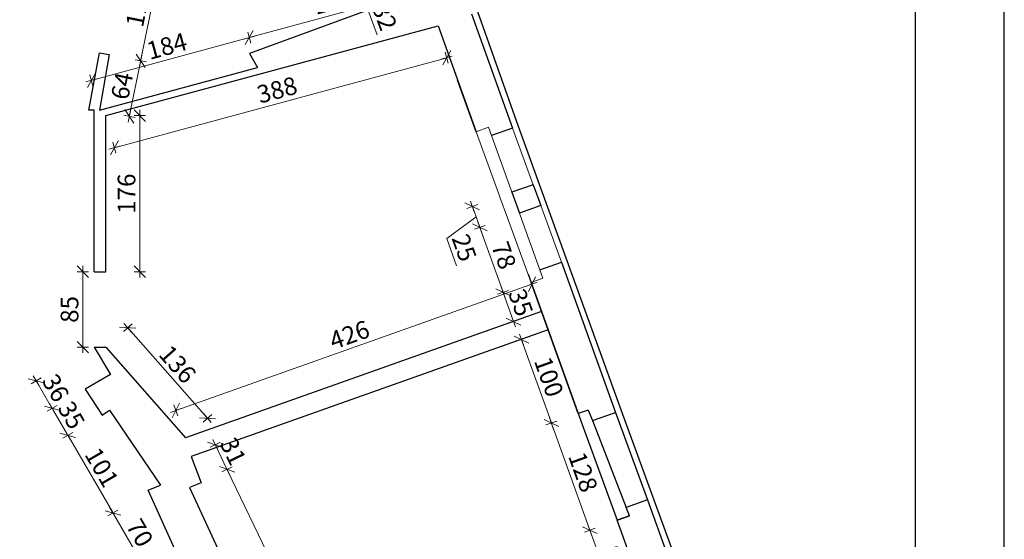
# Model space of a CAD drawing. Units: millimetres. Extents: x -5330 to 103382, y 17735 to 83494.
# Drawn here: x 76688 to 77798, y 47507 to 48093 of the extents above; entities that cross this region are included whole.
import ezdxf

# ---------------------------------------------------------------- set-up
doc = ezdxf.new("R2010")
doc.units = ezdxf.units.MM
doc.layers.add('0_CIENKA', color=253, linetype='Continuous')
doc.layers.add('A_Tabelka', color=10, linetype='Continuous')
for name, color, linetype, lineweight in [('A LINIE CIENKIE', 253, 'Continuous', 15), ('A WYMIAR', 251, 'Continuous', 13), ('A wypełnienia', 252, 'Continuous', 5), ('A ŚCIANY', 154, 'Continuous', 30)]:
    doc.layers.add(name, color=color, linetype=linetype, lineweight=lineweight)
doc.layers.add('A_Pomocnicza', color=6, linetype='Continuous', plot=False)
doc.styles.add('simplex', font='simplex.shx', dxfattribs={"width": 0.7, "height": 30})
doc.dimstyles.new('MP-100cm', dxfattribs={"dimscale": 10, "dimtxt": 2, "dimasz": 0.13, "dimexe": 0.18, "dimexo": 1, "dimgap": 0.5, "dimtad": 1, "dimdec": 1, "dimzin": 9, "dimtxsty": 'simplex', "dimblk": 'ukośnik', "dimcen": 2, "dimdle": 150, "dimse1": 1, "dimse2": 1, "dimclrd": 256, "dimclre": 256, "dimclrt": 1, "dimazin": 2, "dimtfac": 1, "dimtdec": 1, "dimtmove": 1, "dimatfit": 2, "dimldrblk": 'DOT', "dimfxl": 0, "dimtvp": 1, "dimtolj": 1, "dimtzin": 0, "dimlwd": -1, "dimlwe": -1, "dimarcsym": 0})

# ---------------------------------------------------------------- blocks, each defined once
blk = doc.blocks.new('ukośnik')
at = {"layer": 'A WYMIAR'}
for p, q in [((-5, -5), (5, 5)), ((-5, 0), (5, 0)), ((0, 5), (0, -5))]:
    blk.add_line(p, q, dxfattribs=at)
blk = doc.blocks.new('*D786')
at = {"layer": 'A WYMIAR'}
blk.add_line((77254.2, 47731), (77287.2, 47639.4), dxfattribs=at)
at = {"layer": 'Defpoints', "color": 0}
for p in [(77283.9, 47743.1), (77317.8, 47649), (77287.6, 47638.2)]:
    blk.add_point(p, dxfattribs=at)
at = {"layer": 'A WYMIAR', "xscale": 1.3, "yscale": 1.3, "zscale": 1.3}
for p, rotation in [((77253.8, 47732.3), 109.7809335215929), ((77287.6, 47638.2), 289.7809335215929)]:
    blk.add_blockref('ukośnik', p, dxfattribs=dict(at, rotation=rotation))
at = {"layer": 'A WYMIAR', "color": 1, "insert": (77284.8, 47690.3), "char_height": 20, "attachment_point": 5, "rotation": 289.7809, "style": 'simplex'}
blk.add_mtext('\\A1;100', dxfattribs=at)
blk = doc.blocks.new('_Dot')
at = {"color": 0, "linetype": 'ByBlock', "lineweight": -2}
blk.add_line((-0.5, 0), (-1, 0), dxfattribs=at)
at = {"color": 0, "linetype": 'ByBlock', "const_width": 0.5}
blk.add_lwpolyline([(-0.25, 0, 1), (0.25, 0, 1)], format="xyb", close=True, dxfattribs=at)
blk = doc.blocks.new('*D787')
at = {"layer": 'A WYMIAR'}
blk.add_line((77288.1, 47636.9), (77330.6, 47518.7), dxfattribs=at)
at = {"layer": 'Defpoints', "color": 0}
for p in [(77317.8, 47649), (77361.7, 47528.5), (77331, 47517.4)]:
    blk.add_point(p, dxfattribs=at)
at = {"layer": 'A WYMIAR', "xscale": 1.3, "yscale": 1.3, "zscale": 1.3}
for p, rotation in [((77287.6, 47638.2), 109.7809335215688), ((77331, 47517.4), 289.7809335215688)]:
    blk.add_blockref('ukośnik', p, dxfattribs=dict(at, rotation=rotation))
at = {"layer": 'A WYMIAR', "color": 1, "insert": (77323.4, 47582.9), "char_height": 20, "attachment_point": 5, "rotation": 289.7809, "style": 'simplex'}
blk.add_mtext('\\A1;128', dxfattribs=at)
blk = doc.blocks.new('*D788')
at = {"layer": 'A WYMIAR'}
blk.add_line((77331.5, 47516.2), (77357.7, 47443.4), dxfattribs=at)
at = {"layer": 'Defpoints', "color": 0}
for p in [(77361.7, 47528.5), (77389.2, 47453.4), (77358.1, 47442.2)]:
    blk.add_point(p, dxfattribs=at)
at = {"layer": 'A WYMIAR', "xscale": 1.3, "yscale": 1.3, "zscale": 1.3}
for p, rotation in [((77331, 47517.4), 109.7809335215688), ((77358.1, 47442.2), 289.7809335215688)]:
    blk.add_blockref('ukośnik', p, dxfattribs=dict(at, rotation=rotation))
at = {"layer": 'A WYMIAR', "color": 1, "insert": (77358.7, 47484.9), "char_height": 20, "attachment_point": 5, "rotation": 289.7809, "style": 'simplex'}
blk.add_mtext('\\A1;80', dxfattribs=at)
blk = doc.blocks.new('*D815')
at = {"layer": 'A WYMIAR'}
blk.add_line((76847.7, 48161.4), (76824.7, 48047.9), dxfattribs=at)
at = {"layer": 'Defpoints', "color": 0}
for p in [(76810.5, 48170.3), (76788.8, 48053.8), (76824.4, 48046.6)]:
    blk.add_point(p, dxfattribs=at)
at = {"layer": 'A WYMIAR', "xscale": 1.3, "yscale": 1.3, "zscale": 1.3}
for p, rotation in [((76847.9, 48162.7), 78.53599204240474), ((76824.4, 48046.6), 258.5359920424047)]:
    blk.add_blockref('ukośnik', p, dxfattribs=dict(at, rotation=rotation))
at = {"layer": 'A WYMIAR', "color": 1, "insert": (76821.5, 48107.6), "char_height": 20, "attachment_point": 5, "rotation": 78.536, "style": 'simplex'}
blk.add_mtext('\\A1;118', dxfattribs=at)
blk = doc.blocks.new('*D816')
at = {"layer": 'A WYMIAR'}
blk.add_line((76824.1, 48045.4), (76811.9, 47985.2), dxfattribs=at)
at = {"layer": 'Defpoints', "color": 0}
for p in [(76788.8, 48053.8), (76778, 47990.8), (76811.7, 47983.9)]:
    blk.add_point(p, dxfattribs=at)
at = {"layer": 'A WYMIAR', "xscale": 1.3, "yscale": 1.3, "zscale": 1.3}
for p, rotation in [((76824.4, 48046.6), 78.53599204240474), ((76811.7, 47983.9), 258.5359920424047)]:
    blk.add_blockref('ukośnik', p, dxfattribs=dict(at, rotation=rotation))
at = {"layer": 'A WYMIAR', "color": 1, "insert": (76803.3, 48018.3), "char_height": 20, "attachment_point": 5, "rotation": 78.536, "style": 'simplex'}
blk.add_mtext('\\A1;64', dxfattribs=at)
blk = doc.blocks.new('*D817')
at = {"layer": 'A WYMIAR'}
blk.add_line((76770.1, 48024.9), (76945.5, 48072.5), dxfattribs=at)
at = {"layer": 'Defpoints', "color": 0}
for p in [(76946.8, 48072.8), (76956, 48039.1), (76778, 47990.8)]:
    blk.add_point(p, dxfattribs=at)
at = {"layer": 'A WYMIAR', "xscale": 1.3, "yscale": 1.3, "zscale": 1.3}
for p, rotation in [((76946.8, 48072.8), 15.1759219279093), ((76768.8, 48024.6), 195.1759219279093)]:
    blk.add_blockref('ukośnik', p, dxfattribs=dict(at, rotation=rotation))
at = {"layer": 'A WYMIAR', "color": 1, "insert": (76853.9, 48063.2), "char_height": 20, "attachment_point": 5, "rotation": 15.1759, "style": 'simplex'}
blk.add_mtext('\\A1;184', dxfattribs=at)
blk = doc.blocks.new('*D818')
at = {"layer": 'A WYMIAR'}
blk.add_line((76948.1, 48073.2), (77144.5, 48126.5), dxfattribs=at)
at = {"layer": 'Defpoints', "color": 0}
for p in [(77145.5, 48127.8), (77145.8, 48126.8), (76956, 48039.1)]:
    blk.add_point(p, dxfattribs=at)
at = {"layer": 'A WYMIAR', "xscale": 1.3, "yscale": 1.3, "zscale": 1.3}
for p, rotation in [((77145.8, 48126.8), 15.17592192792189), ((76946.8, 48072.8), 195.1759219279219)]:
    blk.add_blockref('ukośnik', p, dxfattribs=dict(at, rotation=rotation))
at = {"layer": 'A WYMIAR', "color": 1, "insert": (77042.4, 48114.3), "char_height": 20, "attachment_point": 5, "rotation": 15.1759, "style": 'simplex'}
blk.add_mtext('\\A1;206', dxfattribs=at)
blk = doc.blocks.new('*D819')
at = {"layer": 'A WYMIAR'}
for p, q in [((77117.5, 48117.6), (77107.1, 48145.1)), ((77112.3, 48131.3), (77079.7, 48106.5)), ((77079.7, 48106.5), (77091.2, 48075.9))]:
    blk.add_line(p, q, dxfattribs=at)
at = {"layer": 'Defpoints', "color": 0}
for p in [(77134.5, 48156.8), (77106.7, 48146.3), (77145.8, 48126.8)]:
    blk.add_point(p, dxfattribs=at)
at = {"layer": 'A WYMIAR', "xscale": 1.3, "yscale": 1.3, "zscale": 1.3}
for p, rotation in [((77106.7, 48146.3), 110.5867176333441), ((77117.9, 48116.4), 290.5867176333441)]:
    blk.add_blockref('ukośnik', p, dxfattribs=dict(at, rotation=rotation))
at = {"layer": 'A WYMIAR', "color": 1, "insert": (77099.5, 48096.4), "char_height": 20, "attachment_point": 5, "rotation": 290.5867, "style": 'simplex'}
blk.add_mtext('\\A1;32', dxfattribs=at)
blk = doc.blocks.new('*D824')
at = {"layer": 'A WYMIAR'}
blk.add_line((77244.4, 47753.8), (77233.5, 47784.3), dxfattribs=at)
at = {"layer": 'Defpoints', "color": 0}
for p in [(77264.7, 47796.8), (77233.1, 47785.5), (77276.5, 47763.9)]:
    blk.add_point(p, dxfattribs=at)
at = {"layer": 'A WYMIAR', "xscale": 1.3, "yscale": 1.3, "zscale": 1.3}
for p, rotation in [((77233.1, 47785.5), 109.6901152395814), ((77244.9, 47752.6), 289.6901152395814)]:
    blk.add_blockref('ukośnik', p, dxfattribs=dict(at, rotation=rotation))
at = {"layer": 'A WYMIAR', "color": 1, "insert": (77253.1, 47774.1), "char_height": 20, "attachment_point": 5, "rotation": 289.6901, "style": 'simplex'}
blk.add_mtext('\\A1;35', dxfattribs=at)
blk = doc.blocks.new('*D825')
at = {"layer": 'A WYMIAR'}
blk.add_line((77232.7, 47786.8), (77207.3, 47857.6), dxfattribs=at)
at = {"layer": 'Defpoints', "color": 0}
for p in [(77251.5, 47874.8), (77206.9, 47858.8), (77264.7, 47796.8)]:
    blk.add_point(p, dxfattribs=at)
at = {"layer": 'A WYMIAR', "xscale": 1.3, "yscale": 1.3, "zscale": 1.3}
for p, rotation in [((77206.9, 47858.8), 109.6901152395912), ((77233.1, 47785.5), 289.6901152395911)]:
    blk.add_blockref('ukośnik', p, dxfattribs=dict(at, rotation=rotation))
at = {"layer": 'A WYMIAR', "color": 1, "insert": (77234.1, 47827.2), "char_height": 20, "attachment_point": 5, "rotation": 289.6901, "style": 'simplex'}
blk.add_mtext('\\A1;78', dxfattribs=at)
blk = doc.blocks.new('*D826')
at = {"layer": 'A WYMIAR'}
for p, q in [((77206.4, 47860), (77198.9, 47881.1)), ((77202.7, 47870.6), (77169.6, 47846.2)), ((77169.6, 47846.2), (77180.6, 47815.5))]:
    blk.add_line(p, q, dxfattribs=at)
at = {"layer": 'Defpoints', "color": 0}
for p in [(77243.1, 47898.3), (77198.4, 47882.4), (77251.5, 47874.8)]:
    blk.add_point(p, dxfattribs=at)
at = {"layer": 'A WYMIAR', "xscale": 1.3, "yscale": 1.3, "zscale": 1.3}
for p, rotation in [((77198.4, 47882.4), 109.6901152395912), ((77206.9, 47858.8), 289.6901152395911)]:
    blk.add_blockref('ukośnik', p, dxfattribs=dict(at, rotation=rotation))
at = {"layer": 'A WYMIAR', "color": 1, "insert": (77189.3, 47835.9), "char_height": 20, "attachment_point": 5, "rotation": 289.6901, "style": 'simplex'}
blk.add_mtext('\\A1;25', dxfattribs=at)
blk = doc.blocks.new('*D827')
at = {"layer": 'A WYMIAR'}
blk.add_line((-5252.5, 18375.3), (-5026, 17742.3), dxfattribs=at)
at = {"layer": 'Defpoints', "color": 0}
for p in [(77243.1, 47898.3), (-4995.4, 17751.9), (-5025.5, 17741.1)]:
    blk.add_point(p, dxfattribs=at)
at = {"layer": 'A WYMIAR', "xscale": 1.3, "yscale": 1.3, "zscale": 1.3}
for p, rotation in [((-5252.9, 18376.5), 109.6901152395912), ((-5025.5, 17741.1), 289.6901152395911)]:
    blk.add_blockref('ukośnik', p, dxfattribs=dict(at, rotation=rotation))
at = {"layer": 'A WYMIAR', "color": 1, "insert": (-5125.1, 18063.9), "char_height": 20, "attachment_point": 5, "rotation": 289.6901, "style": 'simplex'}
blk.add_mtext('\\A1;675', dxfattribs=at)
blk = doc.blocks.new('*D828')
at = {"layer": 'A WYMIAR'}
blk.add_line((-5026, 17742.3), (-5321.5, 18568.3), dxfattribs=at)
at = {"layer": 'Defpoints', "color": 0}
for p in [(77159.9, 48086.2), (-5322, 18569.5), (-4995.4, 17751.9)]:
    blk.add_point(p, dxfattribs=at)
at = {"layer": 'A WYMIAR', "xscale": 1.3, "yscale": 1.3, "zscale": 1.3}
for p, rotation in [((-5322, 18569.5), 109.6901152395912), ((-5025.5, 17741.1), 289.6901152395911)]:
    blk.add_blockref('ukośnik', p, dxfattribs=dict(at, rotation=rotation))
at = {"layer": 'A WYMIAR', "color": 1, "insert": (-5159.6, 18160.3), "char_height": 20, "attachment_point": 5, "rotation": 289.6901, "style": 'simplex'}
blk.add_mtext('\\A1;880', dxfattribs=at)
blk = doc.blocks.new('*D829')
at = {"layer": 'A WYMIAR'}
blk.add_line((76795.9, 47949), (77168.4, 48049.7), dxfattribs=at)
at = {"layer": 'Defpoints', "color": 0}
for p in [(77159.9, 48086.2), (77169.6, 48050.1), (76784.9, 47984.8)]:
    blk.add_point(p, dxfattribs=at)
at = {"layer": 'A WYMIAR', "xscale": 1.3, "yscale": 1.3, "zscale": 1.3}
for p, rotation in [((77169.6, 48050.1), 15.13890656281172), ((76794.7, 47948.6), 195.1389065628117)]:
    blk.add_blockref('ukośnik', p, dxfattribs=dict(at, rotation=rotation))
at = {"layer": 'A WYMIAR', "color": 1, "insert": (76978.2, 48013.8), "char_height": 20, "attachment_point": 5, "rotation": 15.1389, "style": 'simplex'}
blk.add_mtext('\\A1;388', dxfattribs=at)
blk = doc.blocks.new('*D830')
at = {"layer": 'A WYMIAR'}
blk.add_line((76823.4, 47810.1), (76823.4, 47983.5), dxfattribs=at)
at = {"layer": 'Defpoints', "color": 0}
for p in [(76784.9, 47984.8), (76823.4, 47984.8), (76784.9, 47808.8)]:
    blk.add_point(p, dxfattribs=at)
at = {"layer": 'A WYMIAR', "xscale": 1.3, "yscale": 1.3, "zscale": 1.3}
for p, rotation in [((76823.4, 47984.8), 90), ((76823.4, 47808.8), 270)]:
    blk.add_blockref('ukośnik', p, dxfattribs=dict(at, rotation=rotation))
at = {"layer": 'A WYMIAR', "color": 1, "insert": (76808.4, 47896.8), "char_height": 20, "attachment_point": 5, "rotation": 90, "style": 'simplex'}
blk.add_mtext('\\A1;176', dxfattribs=at)
blk = doc.blocks.new('*D831')
at = {"layer": 'A WYMIAR'}
blk.add_line((76898.9, 47644.5), (76810.6, 47744.7), dxfattribs=at)
at = {"layer": 'Defpoints', "color": 0}
for p in [(76809.7, 47745.7), (76784.9, 47723.8), (76874.9, 47621.6)]:
    blk.add_point(p, dxfattribs=at)
at = {"layer": 'A WYMIAR', "xscale": 1.3, "yscale": 1.3, "zscale": 1.3}
for p, rotation in [((76809.7, 47745.7), 131.3892069984589), ((76899.7, 47643.5), 311.3892069984589)]:
    blk.add_blockref('ukośnik', p, dxfattribs=dict(at, rotation=rotation))
at = {"layer": 'A WYMIAR', "color": 1, "insert": (76866, 47704.5), "char_height": 20, "attachment_point": 5, "rotation": 311.3892, "style": 'simplex'}
blk.add_mtext('\\A1;136', dxfattribs=at)
blk = doc.blocks.new('*D832')
at = {"layer": 'A WYMIAR'}
blk.add_line((76759.1, 47807.5), (76759.1, 47725.1), dxfattribs=at)
at = {"layer": 'Defpoints', "color": 0}
for p in [(76771.9, 47808.8), (76759.1, 47723.8), (76771.9, 47723.8)]:
    blk.add_point(p, dxfattribs=at)
at = {"layer": 'A WYMIAR', "xscale": 1.3, "yscale": 1.3, "zscale": 1.3}
for p, rotation in [((76759.1, 47808.8), 90), ((76759.1, 47723.8), 270)]:
    blk.add_blockref('ukośnik', p, dxfattribs=dict(at, rotation=rotation))
at = {"layer": 'A WYMIAR', "color": 1, "insert": (76744.1, 47766.3), "char_height": 20, "attachment_point": 5, "rotation": 90, "style": 'simplex'}
blk.add_mtext('\\A1;85', dxfattribs=at)
blk = doc.blocks.new('*D833')
at = {"layer": 'A WYMIAR'}
blk.add_line((76865.2, 47652.8), (77264.3, 47794.2), dxfattribs=at)
at = {"layer": 'Defpoints', "color": 0}
for p in [(77265.6, 47794.7), (77276.5, 47763.9), (76874.9, 47621.6)]:
    blk.add_point(p, dxfattribs=at)
at = {"layer": 'A WYMIAR', "xscale": 1.3, "yscale": 1.3, "zscale": 1.3}
for p, rotation in [((77265.6, 47794.7), 19.5071090687103), ((76864, 47652.4), 199.5071090687103)]:
    blk.add_blockref('ukośnik', p, dxfattribs=dict(at, rotation=rotation))
at = {"layer": 'A WYMIAR', "color": 1, "insert": (77059.8, 47737.7), "char_height": 20, "attachment_point": 5, "rotation": 19.5071, "style": 'simplex'}
blk.add_mtext('\\A1;426', dxfattribs=at)
blk = doc.blocks.new('*D862')
at = {"layer": 'A WYMIAR'}
blk.add_line((77061.1, 47296.6), (76922.4, 47584.8), dxfattribs=at)
at = {"layer": 'Defpoints', "color": 0}
for p in [(76921.8, 47586), (76879.6, 47565.6), (77019.4, 47275.1)]:
    blk.add_point(p, dxfattribs=at)
at = {"layer": 'A WYMIAR', "xscale": 1.3, "yscale": 1.3, "zscale": 1.3}
for p, rotation in [((76921.8, 47586), 115.6936625574735), ((77061.6, 47295.4), 295.6936625574735)]:
    blk.add_blockref('ukośnik', p, dxfattribs=dict(at, rotation=rotation))
at = {"layer": 'A WYMIAR', "color": 1, "insert": (77005.2, 47447.2), "char_height": 20, "attachment_point": 5, "rotation": 295.6937, "style": 'simplex'}
blk.add_mtext('\\A1;322', dxfattribs=at)
blk = doc.blocks.new('*D863')
at = {"layer": 'A WYMIAR'}
blk.add_line((76921.3, 47587.1), (76909.1, 47612.5), dxfattribs=at)
at = {"layer": 'Defpoints', "color": 0}
for p in [(76908.5, 47613.7), (76881.4, 47600.6), (76879.6, 47565.6)]:
    blk.add_point(p, dxfattribs=at)
at = {"layer": 'A WYMIAR', "xscale": 1.3, "yscale": 1.3, "zscale": 1.3}
for p, rotation in [((76908.5, 47613.7), 115.6936625574735), ((76921.8, 47586), 295.6936625574735)]:
    blk.add_blockref('ukośnik', p, dxfattribs=dict(at, rotation=rotation))
at = {"layer": 'A WYMIAR', "color": 1, "insert": (76928.7, 47606.3), "char_height": 20, "attachment_point": 5, "rotation": 295.6937, "style": 'simplex'}
blk.add_mtext('\\A1;31', dxfattribs=at)
blk = doc.blocks.new('*D864')
at = {"layer": 'A WYMIAR'}
blk.add_line((76707.2, 47684.7), (76723.9, 47655.8), dxfattribs=at)
at = {"layer": 'Defpoints', "color": 0}
for p in [(76771.9, 47723.8), (76790, 47692.6), (76724.6, 47654.7)]:
    blk.add_point(p, dxfattribs=at)
at = {"layer": 'A WYMIAR', "xscale": 1.3, "yscale": 1.3, "zscale": 1.3}
for p, rotation in [((76706.5, 47685.8), 120.1467816344706), ((76724.6, 47654.7), 300.1467816344706)]:
    blk.add_blockref('ukośnik', p, dxfattribs=dict(at, rotation=rotation))
at = {"layer": 'A WYMIAR', "color": 1, "insert": (76728.5, 47677.8), "char_height": 20, "attachment_point": 5, "rotation": 300.1468, "style": 'simplex'}
blk.add_mtext('\\A1;36', dxfattribs=at)
blk = doc.blocks.new('*D865')
at = {"layer": 'A WYMIAR'}
blk.add_line((76725.2, 47653.5), (76741.5, 47625.6), dxfattribs=at)
at = {"layer": 'Defpoints', "color": 0}
for p in [(76790, 47692.6), (76780.9, 47647), (76742.1, 47624.4)]:
    blk.add_point(p, dxfattribs=at)
at = {"layer": 'A WYMIAR', "xscale": 1.3, "yscale": 1.3, "zscale": 1.3}
for p, rotation in [((76724.6, 47654.7), 120.1467816344706), ((76742.1, 47624.4), 300.1467816344706)]:
    blk.add_blockref('ukośnik', p, dxfattribs=dict(at, rotation=rotation))
at = {"layer": 'A WYMIAR', "color": 1, "insert": (76746.3, 47647.1), "char_height": 20, "attachment_point": 5, "rotation": 300.1468, "style": 'simplex'}
blk.add_mtext('\\A1;35', dxfattribs=at)
blk = doc.blocks.new('*D866')
at = {"layer": 'A WYMIAR'}
blk.add_line((76742.8, 47623.3), (76792.4, 47538), dxfattribs=at)
at = {"layer": 'Defpoints', "color": 0}
for p in [(76780.9, 47647), (76846.8, 47568.1), (76793, 47536.8)]:
    blk.add_point(p, dxfattribs=at)
at = {"layer": 'A WYMIAR', "xscale": 1.3, "yscale": 1.3, "zscale": 1.3}
for p, rotation in [((76742.1, 47624.4), 120.1467816344706), ((76793, 47536.8), 300.1467816344706)]:
    blk.add_blockref('ukośnik', p, dxfattribs=dict(at, rotation=rotation))
at = {"layer": 'A WYMIAR', "color": 1, "insert": (76780.5, 47588.2), "char_height": 20, "attachment_point": 5, "rotation": 300.1468, "style": 'simplex'}
blk.add_mtext('\\A1;101', dxfattribs=at)
blk = doc.blocks.new('*D867')
at = {"layer": 'A WYMIAR'}
blk.add_line((76793.7, 47535.7), (76827.3, 47477.8), dxfattribs=at)
at = {"layer": 'Defpoints', "color": 0}
for p in [(76846.8, 47568.1), (76862.5, 47496.7), (76827.9, 47476.7)]:
    blk.add_point(p, dxfattribs=at)
at = {"layer": 'A WYMIAR', "xscale": 1.3, "yscale": 1.3, "zscale": 1.3}
for p, rotation in [((76793, 47536.8), 120.1467816344706), ((76827.9, 47476.7), 300.1467816344706)]:
    blk.add_blockref('ukośnik', p, dxfattribs=dict(at, rotation=rotation))
at = {"layer": 'A WYMIAR', "color": 1, "insert": (76823.4, 47514.3), "char_height": 20, "attachment_point": 5, "rotation": 300.1468, "style": 'simplex'}
blk.add_mtext('\\A1;70', dxfattribs=at)

msp = doc.modelspace()

# ---------------------------------------------------------------- linework, layer by layer
at = {"layer": '0_CIENKA'}
for p, q in [((77261.34, 47805.97), (77322.22, 47636.58)), ((77359.86, 47650.11), (77395.92, 47551.5)), ((77322.29, 47636.37), (77361.71, 47528.59)), ((77333.9, 47640.89), (77372.11, 47543.04)), ((77375.76, 47533.72), (77361.71, 47528.59))]:
    msp.add_line(p, q, dxfattribs=at)
at = {"layer": 'A LINIE CIENKIE'}
for p, q in [((77202.68, 47966.58), (77229.44, 47893.11)), ((77243.68, 47970.71), (77267.01, 47906.84)), ((77274.43, 47810.96), (77220.13, 47962.34)), ((77229.49, 47892.97), (77238.16, 47869.52)), ((77275.68, 47883.39), (77298.98, 47819.5)), ((77238.1, 47869.68), (77261.4, 47805.8)), ((77297.98, 47819.33), (77274.43, 47810.96)), ((77361.71, 47528.59), (77394.42, 47439.15))]:
    msp.add_line(p, q, dxfattribs=at)
at = {"layer": 'A wypełnienia'}
for p, q in [((77216.75, 47971.75), (77202.68, 47966.58)), ((77220.13, 47962.34), (77216.75, 47971.75)), ((77277.8, 47801.54), (77264.62, 47796.83)), ((77274.43, 47810.96), (77277.8, 47801.54))]:
    msp.add_line(p, q, dxfattribs=at)
at = {"layer": 'A ŚCIANY'}
for p, q in [((77145.52, 48127.76), (76947.05, 48054.69)), ((77204.12, 48102.06), (77250.28, 47973.07)), ((77197.53, 48099.7), (77243.68, 47970.71)), ((76784.9, 47984.78), (77159.87, 48086.22)), ((77159.87, 48086.22), (77202.68, 47966.58)), ((76765.9, 47990.78), (76777.99, 48055.66)), ((76765.9, 47990.78), (76777.99, 48055.66)), ((76777.99, 48055.66), (76788.84, 48053.84)), ((76788.84, 48053.84), (76777.97, 47990.77)), ((76947.05, 48054.69), (76955.97, 48039.05)), ((76777.97, 47990.77), (76955.97, 48039.05)), ((77202.68, 47966.58), (77181.75, 48024.94)), ((77202.68, 47966.58), (77181.79, 48024.95)), ((76771.9, 47990.78), (76765.9, 47990.78)), ((76771.9, 47808.78), (76771.9, 47990.78)), ((76784.9, 47808.78), (76784.9, 47984.78)), ((77243.68, 47970.71), (77220.13, 47962.34)), ((77250.28, 47973.05), (77366.45, 47652.48)), ((77267.01, 47906.84), (77243.09, 47898.33)), ((77267.01, 47906.84), (77275.68, 47883.39)), ((77243.09, 47898.33), (77251.53, 47874.8)), ((77275.68, 47883.39), (77251.53, 47874.8)), ((77274.43, 47810.96), (77298.98, 47819.68)), ((77298.98, 47819.5), (77359.86, 47650.11)), ((76771.9, 47808.78), (76784.9, 47808.78)), ((77317.75, 47649), (77264.62, 47796.83)), ((77264.62, 47796.83), (77276.45, 47763.89)), ((77276.45, 47763.89), (76874.92, 47621.64)), ((77283.91, 47743.1), (76881.39, 47600.61)), ((77317.7, 47648.98), (77283.91, 47743.1)), ((76771.9, 47723.78), (76790.25, 47692.81)), ((76771.9, 47723.78), (76784.9, 47723.78)), ((76784.9, 47723.78), (76874.92, 47621.64)), ((76790.25, 47692.81), (76761.72, 47676.23)), ((76761.72, 47676.23), (76780.9, 47646.96)), ((76780.9, 47646.96), (76789.21, 47652.52)), ((76789.21, 47652.52), (76846.76, 47568.05)), ((77329.08, 47652.81), (77317.7, 47648.98)), ((77329.08, 47652.81), (77333.9, 47640.89)), ((77333.9, 47640.89), (77359.86, 47650.11)), ((77366.45, 47652.48), (77438.56, 47455.29)), ((76881.39, 47600.61), (76892.65, 47570.66)), ((76832.88, 47562.37), (76846.76, 47568.05)), ((76892.65, 47570.66), (76879.58, 47565.63)), ((76862.49, 47496.75), (76832.88, 47562.37)), ((76879.58, 47565.63), (77015, 47271.29)), ((77395.92, 47551.5), (77372.11, 47543.04)), ((77395.92, 47551.5), (77431.98, 47452.89)), ((77361.75, 47528.49), (77375.76, 47533.72)), ((77375.76, 47533.72), (77372.11, 47543.04)), ((77389.21, 47453.38), (77361.71, 47528.59))]:
    msp.add_line(p, q, dxfattribs=at)
at = {"layer": 'A_Pomocnicza'}
msp.add_lwpolyline([(71858.48, 45794.8), (77798.48, 45794.8), (77798.48, 49994.8), (71858.48, 49994.8)], close=True, dxfattribs=at)
at = {"layer": 'A_Tabelka'}
msp.add_lwpolyline([(71958.48, 45894.8), (77698.48, 45894.8), (77698.48, 49894.8), (71958.48, 49894.8)], close=True, dxfattribs=at)

# ---------------------------------------------------------------- dimensions: what is measured, and where the dimension line sits
at = {"layer": 'A WYMIAR'}
for base, p1, p2, angle, picture, middle in [((76824.4, 48046.63), (76810.52, 48170.29), (76788.84, 48053.84), 78.53599, '*D815', (76821.47, 48107.65)), ((77145.78, 48126.81), (76955.97, 48039.05), (77145.52, 48127.76), 195.17592, '*D818', (77042.36, 48114.3)), ((-5321.97, 18569.5), (-4995.42, 17751.85), (77159.87, 48086.22), 289.69012, '*D828', (-5159.62, 18160.35)), ((76811.69, 47983.94), (76788.84, 48053.84), (76777.97, 47990.77), 78.53599, '*D816', (76803.34, 48018.27)), ((76823.35, 47984.78), (76784.9, 47808.78), (76784.9, 47984.78), 90, '*D830', (76808.35, 47896.78)), ((-5025.52, 17741.08), (77243.09, 47898.33), (-4995.42, 17751.85), 289.69012, '*D827', (-5125.1, 18063.87)), ((77198.45, 47882.36), (77251.53, 47874.8), (77243.09, 47898.33), 289.69012, '*D826', (77185.44, 47846.6)), ((77206.87, 47858.82), (77264.66, 47796.84), (77251.53, 47874.8), 289.69012, '*D825', (77234.11, 47827.24)), ((76759.08, 47723.78), (76771.9, 47808.78), (76771.9, 47723.78), 90, '*D832', (76744.08, 47766.28)), ((76742.13, 47624.44), (76789.98, 47692.65), (76780.9, 47646.96), 120.14678, '*D865', (76746.33, 47647.09)), ((76793.01, 47536.83), (76780.9, 47646.96), (76846.76, 47568.05), 120.14678, '*D866', (76780.54, 47588.17)), ((77331.03, 47517.44), (77317.75, 47649), (77361.75, 47528.49), 109.78093, '*D787', (77323.44, 47582.88)), ((76908.51, 47613.66), (76879.58, 47565.63), (76881.39, 47600.61), 295.69366, '*D863', (76928.69, 47606.31)), ((76827.95, 47476.68), (76846.76, 47568.05), (76862.49, 47496.75), 120.14678, '*D867', (76823.45, 47514.29)), ((77358.1, 47442.18), (77361.75, 47528.49), (77389.21, 47453.38), 109.78093, '*D788', (77358.68, 47484.89))]:
    dim = msp.add_linear_dim(base=base, p1=p1, p2=p2, angle=angle, dimstyle='MP-100cm', override={"dimdec": 0, "dimtdec": 0, "dimfxl": 2.5}, dxfattribs=at)
    dim.commit()
    dim.dimension.update_dxf_attribs({"geometry": picture, "text_midpoint": middle})
for p1, p2, distance, picture, middle in [((77145.78, 48126.81), (77134.54, 48156.75), 29.75, '*D819', (77095.47, 48107.06)), ((76777.97, 47990.77), (76955.97, 48039.05), 35.01, '*D817', (76853.88, 48063.18)), ((76784.9, 47984.78), (77159.87, 48086.22), -37.45, '*D829', (76978.25, 48013.83)), ((76874.92, 47621.64), (77276.46, 47763.89), 32.65, '*D833', (77059.78, 47737.68)), ((77276.45, 47763.89), (77264.66, 47796.84), 33.52, '*D824', (77253.11, 47774.12)), ((76874.92, 47621.64), (76784.9, 47723.78), -33.09, '*D831', (76865.99, 47704.5)), ((77283.91, 47743.1), (77317.75, 47649), -32.03, '*D786', (77284.81, 47690.29)), ((76771.9, 47723.78), (76789.98, 47692.65), -75.63, '*D864', (76728.51, 47677.76)), ((77019.38, 47275.07), (76879.58, 47565.63), -46.89, '*D862', (77005.25, 47447.18))]:
    dim = msp.add_aligned_dim(p1=p1, p2=p2, distance=distance, dimstyle='MP-100cm', override={"dimdec": 0, "dimtdec": 0, "dimfxl": 2.5}, dxfattribs=at)
    dim.commit()
    dim.dimension.update_dxf_attribs({"geometry": picture, "text_midpoint": middle})

doc.saveas('drawing.dxf')
